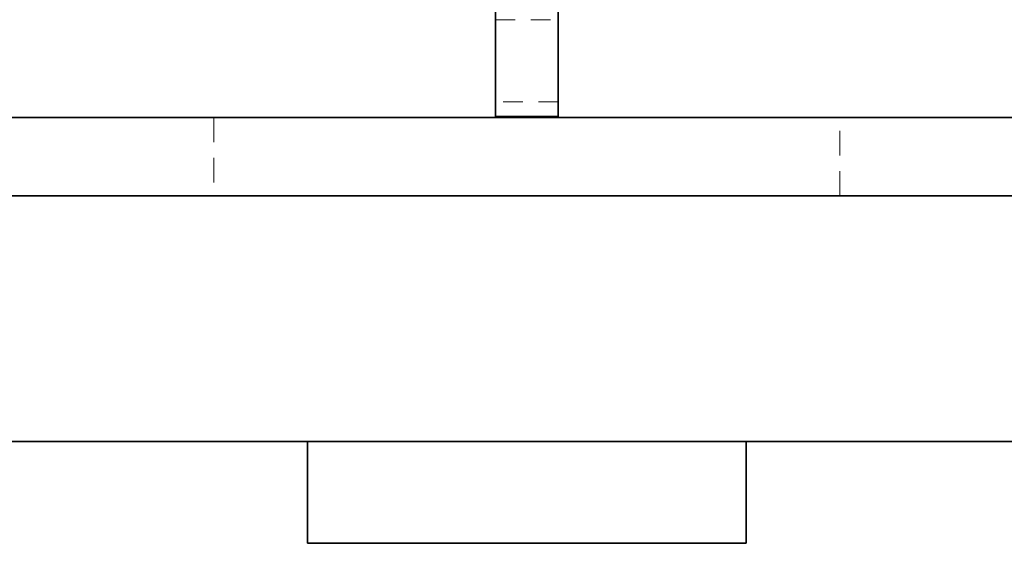
# Model space of a CAD drawing. Units: millimetres. Extents: x 35 to 2070, y 35 to 1450.
# Drawn here: x 1571 to 1577, y 1110 to 1113 of the extents above; entities that cross this region are included whole.
import ezdxf

# ---------------------------------------------------------------- set-up
doc = ezdxf.new("R2010")
doc.units = ezdxf.units.MM
doc.header["$LTSCALE"] = 5
doc.linetypes.add('DASHED', pattern=[0.2067, 0.1654, -0.0413])
doc.layers.add('Sichtbar (ISO)', color=7, linetype='Continuous', lineweight=35)
doc.layers.add('Verdeckt (ISO)', color=7, linetype='DASHED', lineweight=18)

msp = doc.modelspace()

# ---------------------------------------------------------------- linework, layer by layer
at = {"layer": 'Sichtbar (ISO)'}
for p, q in [((1573.7906, 1112.6582), (1573.7906, 1113.3403)), ((1574.1906, 1113.3403), (1574.1906, 1112.6582)), ((1573.7906, 1112.6564), (1573.7906, 1112.6582)), ((1574.1906, 1112.6582), (1574.1906, 1112.6564)), ((1558.7579, 1112.6494), (1589.2232, 1112.6494)), ((1573.7906, 1112.6564), (1573.7906, 1112.6494)), ((1574.1906, 1112.6564), (1573.7906, 1112.6564)), ((1574.1906, 1112.6494), (1574.1906, 1112.6564)), ((1558.7579, 1112.1494), (1589.2232, 1112.1494)), ((1584.2406, 1112.1494), (1563.7406, 1112.1494)), ((1584.2406, 1110.5794), (1563.7406, 1110.5794)), ((1572.5906, 1110.5794), (1572.5906, 1109.9294)), ((1575.3906, 1110.5794), (1575.3906, 1109.9294)), ((1575.3906, 1109.9294), (1572.5906, 1109.9294))]:
    msp.add_line(p, q, dxfattribs=at)
at = {"layer": 'Verdeckt (ISO)', "ltscale": 0.152276}
for p, q in [((1573.7906, 1113.2753), (1574.1906, 1113.2753)), ((1574.1906, 1112.7494), (1573.7906, 1112.7494))]:
    msp.add_line(p, q, dxfattribs=at)
at = {"layer": 'Verdeckt (ISO)', "ltscale": 0.19037}
for p, q in [((1571.9906, 1112.6494), (1571.9906, 1112.1494)), ((1575.9906, 1112.1494), (1575.9906, 1112.6494))]:
    msp.add_line(p, q, dxfattribs=at)

doc.saveas('drawing.dxf')
